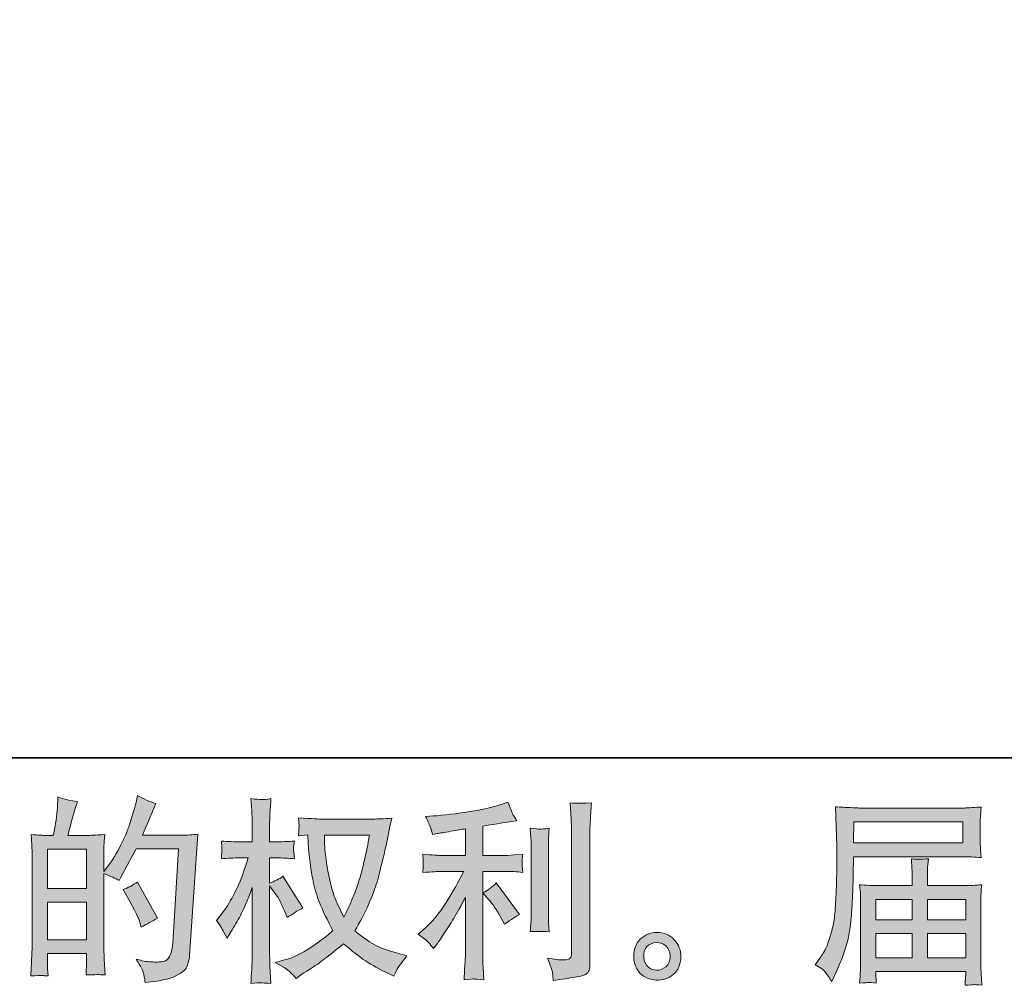
# Model space of a CAD drawing. Units: inches. Extents: x -21 to 554, y -416 to -7.
# Drawn here: x 264 to 337, y -416 to -345 of the extents above; entities that cross this region are included whole.
import ezdxf

# ---------------------------------------------------------------- set-up
doc = ezdxf.new("R2010")
doc.units = ezdxf.units.IN
doc.header["$MEASUREMENT"] = 0
doc.layers.add('图层 1', color=7, linetype='Continuous')

msp = doc.modelspace()

# ---------------------------------------------------------------- hatches: boundary and pattern name
at = {"layer": '图层 1'}
h = msp.add_hatch(color=7, dxfattribs=at)
h.dxf.hatch_style = 2
h.paths.add_polyline_path([(266.174, -409.998), (269.056, -409.998), (269.056, -412.765), (266.174, -412.765)])
edge = h.paths.add_edge_path()
edge.add_spline(control_points=[(265.782, -415.409), (265.883, -415.418), (266.026, -415.428), (266.217, -415.437), (266.188, -415.017), (266.174, -414.736), (266.174, -414.593), (266.174, -414.593), (266.174, -413.777), (266.174, -413.777), (266.174, -413.777), (269.056, -413.777), (269.056, -413.777), (269.056, -413.777), (269.056, -414.593), (269.056, -414.593), (269.056, -414.659), (269.051, -414.764), (269.041, -414.908), (269.032, -415.051), (269.027, -415.203), (269.027, -415.366), (269.552, -415.347), (269.867, -415.337), (269.967, -415.342), (270.072, -415.347), (270.225, -415.356), (270.435, -415.366), (270.435, -415.366), (270.363, -414.192), (270.363, -414.192), (270.344, -413.915), (270.334, -413.548), (270.334, -413.09), (270.334, -413.09), (270.334, -407.884), (270.334, -407.884), (270.84, -408.075), (271.212, -408.247), (271.451, -408.399), (271.451, -408.399), (271.565, -408.199), (271.565, -408.199), (271.565, -408.199), (272.725, -406.066), (272.725, -406.066), (272.725, -406.066), (275.845, -406.066), (275.845, -406.066), (275.845, -406.066), (275.416, -413.037), (275.416, -413.037), (275.397, -413.257), (275.359, -413.476), (275.301, -413.7), (275.244, -413.925), (275.144, -414.101), (275.006, -414.23), (274.867, -414.359), (274.557, -414.421), (274.07, -414.411), (273.746, -414.411), (273.398, -414.368), (273.025, -414.282), (273.025, -414.282), (272.71, -414.211), (272.71, -414.211), (273.054, -414.717), (273.245, -415.089), (273.288, -415.327), (273.331, -415.566), (273.364, -415.762), (273.383, -415.914), (274.404, -415.838), (275.158, -415.676), (275.645, -415.432), (276.132, -415.189), (276.418, -414.931), (276.504, -414.655), (276.59, -414.378), (276.642, -414.135), (276.661, -413.925), (276.661, -413.925), (277.262, -404.983), (277.262, -404.983), (276.862, -405.031), (276.485, -405.054), (276.132, -405.054), (276.132, -405.054), (273.183, -405.054), (273.183, -405.054), (273.526, -404.281), (273.851, -403.509), (274.156, -402.726), (273.698, -402.573), (273.25, -402.373), (272.811, -402.125), (272.811, -402.125), (272.71, -402.654), (272.71, -402.654), (272.672, -402.817), (272.586, -403.112), (272.453, -403.542), (272.319, -403.971), (272.214, -404.301), (272.138, -404.534), (272.062, -404.768), (271.88, -405.183), (271.594, -405.77), (271.308, -406.362), (270.969, -406.906), (270.578, -407.402), (270.578, -407.402), (270.32, -407.731), (270.32, -407.731), (270.32, -407.731), (270.334, -406.529), (270.334, -406.529), (270.334, -406.233), (270.334, -405.999), (270.339, -405.827), (270.344, -405.656), (270.368, -405.379), (270.406, -405.002), (269.671, -405.05), (269.256, -405.074), (269.161, -405.074), (269.161, -405.074), (267.677, -405.074), (267.677, -405.074), (267.677, -405.074), (267.977, -403.957), (267.977, -403.957), (267.977, -403.957), (268.192, -403.17), (268.192, -403.17), (268.192, -403.17), (268.392, -402.583), (268.392, -402.583), (267.877, -402.516), (267.395, -402.397), (266.947, -402.225), (266.947, -402.225), (266.904, -403.041), (266.904, -403.041), (266.875, -403.566), (266.775, -404.243), (266.603, -405.074), (266.603, -405.074), (266.03, -405.074), (266.03, -405.074), (265.897, -405.074), (265.544, -405.05), (264.962, -405.002), (264.962, -405.002), (265.019, -405.799), (265.019, -405.799), (265.038, -406.061), (265.048, -406.314), (265.048, -406.548), (265.048, -406.548), (265.048, -413.094), (265.048, -413.094), (265.038, -413.462), (265.024, -413.815), (265.009, -414.149), (264.995, -414.483), (264.976, -414.912), (264.947, -415.437), (265.401, -415.409), (265.682, -415.399), (265.782, -415.409)], knot_values=[0, 0, 0, 0, 1, 1, 1, 2, 2, 2, 3, 3, 3, 4, 4, 4, 5, 5, 5, 6, 6, 6, 7, 7, 7, 8, 8, 8, 9, 9, 9, 10, 10, 10, 11, 11, 11, 12, 12, 12, 13, 13, 13, 14, 14, 14, 15, 15, 15, 16, 16, 16, 17, 17, 17, 18, 18, 18, 19, 19, 19, 20, 20, 20, 21, 21, 21, 22, 22, 22, 23, 23, 23, 24, 24, 24, 25, 25, 25, 26, 26, 26, 27, 27, 27, 28, 28, 28, 29, 29, 29, 30, 30, 30, 31, 31, 31, 32, 32, 32, 33, 33, 33, 34, 34, 34, 35, 35, 35, 36, 36, 36, 37, 37, 37, 38, 38, 38, 39, 39, 39, 40, 40, 40, 41, 41, 41, 42, 42, 42, 43, 43, 43, 44, 44, 44, 45, 45, 45, 46, 46, 46, 47, 47, 47, 48, 48, 48, 49, 49, 49, 50, 50, 50, 51, 51, 51, 52, 52, 52, 53, 53, 53, 54, 54, 54, 55, 55, 55, 56, 56, 56, 57, 57, 57, 57], degree=3, periodic=0)
h.paths.add_polyline_path([(266.174, -408.986), (266.174, -406.085), (269.056, -406.085), (269.056, -408.986)])
edge = h.paths.add_edge_path()
edge.add_spline(control_points=[(273.011, -411.558), (273.011, -411.558), (273.083, -411.844), (273.083, -411.844), (273.493, -411.615), (273.899, -411.391), (274.299, -411.171), (274.299, -411.171), (272.811, -408.509), (272.811, -408.509), (272.467, -408.748), (272.114, -408.934), (271.751, -409.067), (272.467, -410.27), (272.887, -411.1), (273.011, -411.558)], knot_values=[0, 0, 0, 0, 1, 1, 1, 2, 2, 2, 3, 3, 3, 4, 4, 4, 5, 5, 5, 5], degree=3, periodic=0)
h = msp.add_hatch(color=7, dxfattribs=at)
h.dxf.hatch_style = 2
edge = h.paths.add_edge_path()
edge.add_spline(control_points=[(289.921, -405.05), (289.893, -405.269), (289.797, -405.751), (289.64, -406.495), (289.482, -407.24), (289.291, -407.97), (289.062, -408.69), (288.833, -409.411), (288.49, -410.212), (288.032, -411.09), (288.032, -411.09), (287.545, -410.074), (287.545, -410.074), (287.402, -409.797), (287.254, -409.373), (287.101, -408.8), (286.949, -408.227), (286.829, -407.65), (286.748, -407.068), (286.667, -406.486), (286.624, -406.061), (286.615, -405.794), (286.605, -405.527), (286.6, -405.279), (286.6, -405.05), (286.6, -405.05), (289.921, -405.05), (289.921, -405.05)], knot_values=[0, 0, 0, 0, 1, 1, 1, 2, 2, 2, 3, 3, 3, 4, 4, 4, 5, 5, 5, 6, 6, 6, 7, 7, 7, 8, 8, 8, 9, 9, 9, 9], degree=3, periodic=0)
edge = h.paths.add_edge_path()
edge.add_spline(control_points=[(285.369, -405.026), (285.369, -405.026), (285.412, -405.713), (285.412, -405.713), (285.431, -406.123), (285.503, -406.767), (285.632, -407.65), (285.76, -408.533), (285.956, -409.306), (286.218, -409.969), (286.481, -410.632), (286.815, -411.338), (287.216, -412.083), (286.834, -412.455), (286.295, -412.87), (285.598, -413.333), (284.902, -413.796), (284.257, -414.106), (283.666, -414.259), (283.666, -414.259), (282.964, -414.445), (282.964, -414.445), (282.964, -414.445), (283.637, -414.817), (283.637, -414.817), (283.838, -414.922), (284.129, -415.189), (284.51, -415.618), (284.51, -415.618), (284.925, -415.318), (284.925, -415.318), (284.954, -415.299), (285.15, -415.175), (285.517, -414.946), (285.884, -414.717), (286.252, -414.459), (286.615, -414.178), (286.977, -413.896), (287.445, -413.529), (288.017, -413.071), (288.638, -413.605), (289.177, -414.025), (289.64, -414.335), (290.102, -414.645), (290.637, -414.941), (291.238, -415.218), (291.238, -415.218), (291.725, -415.447), (291.725, -415.447), (291.725, -415.447), (291.882, -415.103), (291.882, -415.103), (291.959, -414.922), (292.226, -414.535), (292.684, -413.944), (292.684, -413.944), (291.997, -413.758), (291.997, -413.758), (291.281, -413.576), (290.704, -413.362), (290.269, -413.118), (289.835, -412.875), (289.358, -412.541), (288.833, -412.111), (289.234, -411.463), (289.573, -410.814), (289.854, -410.169), (290.136, -409.525), (290.346, -408.972), (290.479, -408.509), (290.613, -408.046), (290.756, -407.483), (290.914, -406.815), (291.071, -406.147), (291.176, -405.699), (291.224, -405.47), (291.224, -405.47), (291.41, -404.525), (291.41, -404.525), (291.438, -404.363), (291.496, -404.119), (291.582, -403.795), (290.999, -403.843), (290.441, -403.866), (289.907, -403.866), (289.907, -403.866), (286.371, -403.866), (286.371, -403.866), (286.285, -403.866), (285.722, -403.838), (284.682, -403.78), (284.72, -404.124), (284.735, -404.329), (284.73, -404.401), (284.725, -404.472), (284.72, -404.558), (284.715, -404.658), (284.711, -404.759), (284.701, -404.911), (284.682, -405.112), (284.682, -405.112), (285.369, -405.026), (285.369, -405.026)], knot_values=[0, 0, 0, 0, 1, 1, 1, 2, 2, 2, 3, 3, 3, 4, 4, 4, 5, 5, 5, 6, 6, 6, 7, 7, 7, 8, 8, 8, 9, 9, 9, 10, 10, 10, 11, 11, 11, 12, 12, 12, 13, 13, 13, 14, 14, 14, 15, 15, 15, 16, 16, 16, 17, 17, 17, 18, 18, 18, 19, 19, 19, 20, 20, 20, 21, 21, 21, 22, 22, 22, 23, 23, 23, 24, 24, 24, 25, 25, 25, 26, 26, 26, 27, 27, 27, 28, 28, 28, 29, 29, 29, 30, 30, 30, 31, 31, 31, 32, 32, 32, 33, 33, 33, 34, 34, 34, 34], degree=3, periodic=0)
edge = h.paths.add_edge_path()
edge.add_spline(control_points=[(278.632, -411.338), (278.632, -411.338), (278.932, -411.754), (278.932, -411.754), (278.932, -411.773), (279.095, -412.069), (279.419, -412.641), (279.419, -412.641), (279.705, -412.183), (279.705, -412.183), (279.963, -411.773), (280.197, -411.367), (280.407, -410.971), (280.617, -410.575), (280.908, -409.893), (281.28, -408.919), (281.28, -408.919), (281.28, -413.614), (281.28, -413.614), (281.28, -413.996), (281.27, -414.359), (281.251, -414.702), (281.232, -415.046), (281.208, -415.48), (281.18, -416.005), (281.519, -415.957), (281.752, -415.933), (281.881, -415.938), (282.015, -415.943), (282.272, -415.967), (282.659, -416.005), (282.659, -416.005), (282.587, -414.717), (282.587, -414.717), (282.568, -414.411), (282.559, -414.044), (282.559, -413.614), (282.559, -413.614), (282.559, -408.791), (282.559, -408.791), (282.559, -408.791), (282.816, -409.163), (282.816, -409.163), (282.816, -409.163), (283.117, -409.549), (283.117, -409.549), (283.203, -409.673), (283.313, -409.878), (283.446, -410.169), (283.58, -410.461), (283.675, -410.67), (283.733, -410.795), (283.733, -410.795), (283.861, -411.138), (283.861, -411.138), (284.234, -410.871), (284.615, -410.632), (285.007, -410.422), (285.007, -410.422), (283.546, -408.089), (283.546, -408.089), (283.232, -408.299), (282.902, -408.466), (282.559, -408.59), (282.559, -408.59), (282.559, -406.729), (282.559, -406.729), (282.559, -406.729), (283.06, -406.729), (283.06, -406.729), (283.48, -406.729), (283.923, -406.753), (284.391, -406.801), (284.343, -406.433), (284.319, -406.171), (284.324, -406.018), (284.329, -405.87), (284.353, -405.689), (284.391, -405.489), (283.876, -405.527), (283.418, -405.546), (283.017, -405.546), (283.017, -405.546), (282.559, -405.546), (282.559, -405.546), (282.559, -405.546), (282.559, -404.301), (282.559, -404.301), (282.559, -404.052), (282.568, -403.766), (282.587, -403.442), (282.607, -403.117), (282.63, -402.755), (282.659, -402.354), (282.32, -402.411), (282.082, -402.435), (281.938, -402.43), (281.8, -402.425), (281.547, -402.402), (281.18, -402.354), (281.18, -402.354), (281.237, -403.227), (281.237, -403.227), (281.266, -403.656), (281.28, -404.029), (281.28, -404.344), (281.28, -404.344), (281.28, -405.546), (281.28, -405.546), (281.28, -405.546), (280.364, -405.546), (280.364, -405.546), (279.973, -405.546), (279.519, -405.527), (279.004, -405.489), (279.004, -405.489), (279.047, -405.942), (279.047, -405.942), (279.047, -405.971), (279.042, -406.028), (279.037, -406.114), (279.033, -406.204), (279.028, -406.295), (279.023, -406.4), (279.018, -406.5), (279.014, -406.634), (279.004, -406.801), (279.472, -406.753), (279.911, -406.729), (280.321, -406.729), (280.321, -406.729), (280.979, -406.729), (280.979, -406.729), (280.684, -407.645), (280.493, -408.208), (280.407, -408.418), (280.321, -408.628), (280.14, -408.996), (279.868, -409.525), (279.596, -410.055), (279.309, -410.508), (279.004, -410.88), (279.004, -410.88), (278.632, -411.338), (278.632, -411.338)], knot_values=[0, 0, 0, 0, 1, 1, 1, 2, 2, 2, 3, 3, 3, 4, 4, 4, 5, 5, 5, 6, 6, 6, 7, 7, 7, 8, 8, 8, 9, 9, 9, 10, 10, 10, 11, 11, 11, 12, 12, 12, 13, 13, 13, 14, 14, 14, 15, 15, 15, 16, 16, 16, 17, 17, 17, 18, 18, 18, 19, 19, 19, 20, 20, 20, 21, 21, 21, 22, 22, 22, 23, 23, 23, 24, 24, 24, 25, 25, 25, 26, 26, 26, 27, 27, 27, 28, 28, 28, 29, 29, 29, 30, 30, 30, 31, 31, 31, 32, 32, 32, 33, 33, 33, 34, 34, 34, 35, 35, 35, 36, 36, 36, 37, 37, 37, 38, 38, 38, 39, 39, 39, 40, 40, 40, 41, 41, 41, 42, 42, 42, 43, 43, 43, 44, 44, 44, 45, 45, 45, 46, 46, 46, 47, 47, 47, 48, 48, 48, 48], degree=3, periodic=0)
h = msp.add_hatch(color=7, dxfattribs=at)
h.dxf.hatch_style = 2
edge = h.paths.add_edge_path()
edge.add_spline(control_points=[(298.734, -409.812), (298.982, -410.098), (299.283, -410.551), (299.636, -411.171), (299.636, -411.171), (299.893, -411.63), (299.893, -411.63), (300.38, -411.267), (300.748, -411.024), (300.996, -410.9), (300.996, -410.9), (299.278, -408.581), (299.278, -408.581), (298.982, -408.886), (298.653, -409.129), (298.29, -409.311), (298.29, -409.311), (298.734, -409.812), (298.734, -409.812)], knot_values=[0, 0, 0, 0, 1, 1, 1, 2, 2, 2, 3, 3, 3, 4, 4, 4, 5, 5, 5, 6, 6, 6, 6], degree=3, periodic=0)
edge = h.paths.add_edge_path()
edge.add_spline(control_points=[(294.282, -412.98), (294.392, -413.104), (294.516, -413.252), (294.65, -413.424), (294.65, -413.424), (294.936, -413.037), (294.936, -413.037), (294.984, -412.97), (295.141, -412.737), (295.408, -412.336), (295.676, -411.935), (295.919, -411.553), (296.138, -411.191), (296.358, -410.828), (296.644, -410.313), (296.997, -409.645), (296.997, -409.645), (296.997, -413.853), (296.997, -413.853), (296.997, -414.034), (296.983, -414.297), (296.959, -414.64), (296.935, -414.984), (296.921, -415.342), (296.911, -415.714), (297.288, -415.676), (297.522, -415.657), (297.608, -415.661), (297.689, -415.666), (297.942, -415.685), (298.362, -415.714), (298.362, -415.714), (298.319, -414.869), (298.319, -414.869), (298.281, -414.268), (298.266, -413.929), (298.276, -413.853), (298.276, -413.853), (298.276, -407.726), (298.276, -407.726), (298.276, -407.726), (300.108, -407.726), (300.108, -407.726), (300.394, -407.726), (300.771, -407.75), (301.239, -407.798), (301.239, -407.798), (301.196, -407.33), (301.196, -407.33), (301.196, -407.33), (301.196, -407.121), (301.196, -407.121), (301.187, -406.958), (301.182, -406.853), (301.187, -406.801), (301.191, -406.753), (301.21, -406.639), (301.239, -406.472), (301.239, -406.472), (300.595, -406.515), (300.595, -406.515), (300.595, -406.515), (300.123, -406.543), (300.123, -406.543), (300.123, -406.543), (298.276, -406.543), (298.276, -406.543), (298.276, -406.543), (298.276, -404.396), (298.276, -404.396), (298.992, -404.262), (299.693, -404.148), (300.38, -404.052), (300.38, -404.052), (300.795, -403.995), (300.795, -403.995), (300.795, -403.995), (300.538, -403.609), (300.538, -403.609), (300.519, -403.59), (300.385, -403.26), (300.137, -402.621), (300.137, -402.621), (299.636, -402.793), (299.636, -402.793), (299.044, -403.003), (298.185, -403.189), (297.064, -403.356), (295.938, -403.523), (295.036, -403.623), (294.349, -403.652), (294.349, -403.652), (294.063, -403.666), (294.063, -403.666), (294.254, -404.067), (294.373, -404.344), (294.425, -404.496), (294.478, -404.649), (294.53, -404.821), (294.578, -405.012), (294.578, -405.012), (294.922, -404.94), (294.922, -404.94), (295.112, -404.902), (295.442, -404.845), (295.914, -404.768), (296.386, -404.692), (296.749, -404.63), (296.997, -404.582), (296.997, -404.582), (296.997, -406.543), (296.997, -406.543), (296.997, -406.543), (295.065, -406.543), (295.065, -406.543), (295.008, -406.543), (294.602, -406.515), (293.848, -406.457), (293.848, -406.457), (293.891, -406.896), (293.891, -406.896), (293.891, -406.906), (293.891, -406.977), (293.891, -407.111), (293.891, -407.111), (293.891, -407.383), (293.891, -407.383), (293.881, -407.488), (293.867, -407.631), (293.848, -407.812), (294.602, -407.755), (295.008, -407.726), (295.065, -407.726), (295.065, -407.726), (296.868, -407.726), (296.868, -407.726), (296.534, -408.433), (296.105, -409.196), (295.585, -410.017), (295.065, -410.837), (294.483, -411.529), (293.834, -412.092), (293.834, -412.092), (293.519, -412.364), (293.519, -412.364), (293.92, -412.651), (294.173, -412.856), (294.282, -412.98)], knot_values=[0, 0, 0, 0, 1, 1, 1, 2, 2, 2, 3, 3, 3, 4, 4, 4, 5, 5, 5, 6, 6, 6, 7, 7, 7, 8, 8, 8, 9, 9, 9, 10, 10, 10, 11, 11, 11, 12, 12, 12, 13, 13, 13, 14, 14, 14, 15, 15, 15, 16, 16, 16, 17, 17, 17, 18, 18, 18, 19, 19, 19, 20, 20, 20, 21, 21, 21, 22, 22, 22, 23, 23, 23, 24, 24, 24, 25, 25, 25, 26, 26, 26, 27, 27, 27, 28, 28, 28, 29, 29, 29, 30, 30, 30, 31, 31, 31, 32, 32, 32, 33, 33, 33, 34, 34, 34, 35, 35, 35, 36, 36, 36, 37, 37, 37, 38, 38, 38, 39, 39, 39, 40, 40, 40, 41, 41, 41, 42, 42, 42, 43, 43, 43, 44, 44, 44, 45, 45, 45, 46, 46, 46, 47, 47, 47, 48, 48, 48, 49, 49, 49, 49], degree=3, periodic=0)
edge = h.paths.add_edge_path()
edge.add_spline(control_points=[(303.181, -412.173), (303.181, -412.173), (303.138, -411.501), (303.138, -411.501), (303.129, -411.377), (303.124, -411.191), (303.124, -410.942), (303.124, -410.942), (303.124, -405.947), (303.124, -405.947), (303.124, -405.794), (303.124, -405.613), (303.129, -405.408), (303.133, -405.202), (303.152, -404.916), (303.181, -404.544), (302.809, -404.592), (302.575, -404.611), (302.484, -404.606), (302.394, -404.601), (302.155, -404.582), (301.773, -404.544), (301.773, -404.544), (301.831, -405.317), (301.831, -405.317), (301.84, -405.431), (301.845, -405.641), (301.845, -405.947), (301.845, -405.947), (301.845, -410.985), (301.845, -410.985), (301.845, -411.167), (301.84, -411.334), (301.831, -411.491), (301.821, -411.649), (301.802, -411.878), (301.773, -412.173), (302.06, -412.145), (302.527, -412.145), (303.181, -412.173)], knot_values=[0, 0, 0, 0, 1, 1, 1, 2, 2, 2, 3, 3, 3, 4, 4, 4, 5, 5, 5, 6, 6, 6, 7, 7, 7, 8, 8, 8, 9, 9, 9, 10, 10, 10, 11, 11, 11, 12, 12, 12, 13, 13, 13, 13], degree=3, periodic=0)
edge = h.paths.add_edge_path()
edge.add_spline(control_points=[(303.424, -415.227), (303.448, -415.413), (303.467, -415.599), (303.477, -415.781), (304.832, -415.58), (305.591, -415.447), (305.753, -415.38), (305.91, -415.313), (306.02, -415.227), (306.082, -415.122), (306.144, -415.017), (306.177, -414.869), (306.177, -414.679), (306.177, -414.679), (306.177, -404.988), (306.177, -404.988), (306.177, -404.74), (306.187, -404.425), (306.206, -404.043), (306.225, -403.661), (306.254, -403.203), (306.292, -402.669), (305.724, -402.697), (305.381, -402.707), (305.261, -402.702), (305.142, -402.697), (304.961, -402.688), (304.722, -402.669), (304.722, -402.669), (304.794, -403.871), (304.794, -403.871), (304.813, -404.167), (304.822, -404.549), (304.822, -405.016), (304.822, -405.016), (304.822, -413.762), (304.822, -413.762), (304.822, -413.925), (304.789, -414.044), (304.722, -414.125), (304.655, -414.206), (304.498, -414.249), (304.25, -414.249), (303.944, -414.259), (303.544, -414.216), (303.047, -414.12), (303.276, -414.674), (303.401, -415.041), (303.424, -415.227)], knot_values=[0, 0, 0, 0, 1, 1, 1, 2, 2, 2, 3, 3, 3, 4, 4, 4, 5, 5, 5, 6, 6, 6, 7, 7, 7, 8, 8, 8, 9, 9, 9, 10, 10, 10, 11, 11, 11, 12, 12, 12, 13, 13, 13, 14, 14, 14, 15, 15, 15, 16, 16, 16, 16], degree=3, periodic=0)
h = msp.add_hatch(color=7, dxfattribs=at)
h.dxf.hatch_style = 2
h.paths.add_polyline_path([(325.64, -404.062), (333.685, -404.062), (333.685, -405.627), (325.612, -405.627)])
edge = h.paths.add_edge_path()
edge.add_spline(control_points=[(322.796, -414.612), (322.796, -414.612), (323.269, -414.898), (323.269, -414.898), (323.441, -415.003), (323.694, -415.323), (324.028, -415.857), (324.028, -415.857), (324.443, -414.927), (324.443, -414.927), (324.939, -413.82), (325.235, -412.884), (325.33, -412.126), (325.426, -411.367), (325.483, -410.818), (325.502, -410.48), (325.521, -410.141), (325.535, -409.797), (325.55, -409.449), (325.564, -409.101), (325.578, -408.805), (325.588, -408.557), (325.588, -408.557), (325.602, -407.583), (325.602, -407.583), (325.602, -407.373), (325.612, -407.058), (325.631, -406.639), (325.631, -406.639), (333.733, -406.639), (333.733, -406.639), (334.133, -406.639), (334.568, -406.662), (335.035, -406.71), (335.035, -406.71), (334.992, -406.104), (334.992, -406.104), (334.973, -405.842), (334.964, -405.632), (334.964, -405.484), (334.964, -405.484), (334.964, -404.219), (334.964, -404.219), (334.964, -404.095), (334.968, -403.928), (334.983, -403.718), (334.997, -403.509), (335.016, -403.26), (335.035, -402.979), (334.31, -403.027), (333.881, -403.05), (333.747, -403.05), (333.747, -403.05), (326.074, -403.05), (326.074, -403.05), (325.931, -403.05), (325.693, -403.041), (325.364, -403.022), (325.034, -403.003), (324.681, -402.984), (324.299, -402.965), (324.299, -402.965), (324.4, -405.866), (324.4, -405.866), (324.4, -405.909), (324.4, -406.009), (324.4, -406.161), (324.4, -406.161), (324.4, -406.682), (324.4, -406.682), (324.39, -406.71), (324.385, -406.992), (324.385, -407.526), (324.385, -407.526), (324.371, -408.6), (324.371, -408.6), (324.362, -408.953), (324.338, -409.425), (324.304, -410.022), (324.271, -410.618), (324.228, -411.086), (324.171, -411.42), (324.113, -411.754), (324.018, -412.14), (323.884, -412.584), (323.751, -413.028), (323.627, -413.347), (323.517, -413.538), (323.407, -413.729), (323.264, -413.953), (323.083, -414.211), (323.083, -414.211), (322.796, -414.612), (322.796, -414.612)], knot_values=[0, 0, 0, 0, 1, 1, 1, 2, 2, 2, 3, 3, 3, 4, 4, 4, 5, 5, 5, 6, 6, 6, 7, 7, 7, 8, 8, 8, 9, 9, 9, 10, 10, 10, 11, 11, 11, 12, 12, 12, 13, 13, 13, 14, 14, 14, 15, 15, 15, 16, 16, 16, 17, 17, 17, 18, 18, 18, 19, 19, 19, 20, 20, 20, 21, 21, 21, 22, 22, 22, 23, 23, 23, 24, 24, 24, 25, 25, 25, 26, 26, 26, 27, 27, 27, 28, 28, 28, 29, 29, 29, 30, 30, 30, 31, 31, 31, 31], degree=3, periodic=0)
edge = h.paths.add_edge_path()
edge.add_spline(control_points=[(326.728, -415.919), (326.785, -415.914), (326.976, -415.933), (327.301, -415.972), (327.301, -415.972), (327.286, -415.685), (327.286, -415.685), (327.286, -415.685), (327.272, -415.413), (327.272, -415.413), (327.272, -415.413), (327.272, -415.113), (327.272, -415.113), (327.272, -415.113), (333.895, -415.113), (333.895, -415.113), (333.895, -415.113), (333.895, -415.428), (333.895, -415.428), (333.895, -415.447), (333.885, -415.528), (333.871, -415.676), (333.857, -415.824), (333.852, -415.976), (333.852, -416.129), (334.195, -416.1), (334.405, -416.081), (334.487, -416.077), (334.563, -416.072), (334.763, -416.091), (335.093, -416.129), (335.093, -416.129), (335.035, -415.227), (335.035, -415.227), (335.026, -415.103), (335.021, -414.803), (335.021, -414.325), (335.021, -414.325), (335.021, -409.945), (335.021, -409.945), (335.021, -409.688), (335.021, -409.487), (335.026, -409.339), (335.031, -409.191), (335.054, -408.981), (335.093, -408.705), (334.644, -408.752), (334.205, -408.776), (333.785, -408.776), (333.785, -408.776), (331.07, -408.776), (331.07, -408.776), (331.07, -408.776), (331.07, -408.29), (331.07, -408.29), (331.07, -407.994), (331.07, -407.755), (331.075, -407.574), (331.08, -407.392), (331.104, -407.13), (331.142, -406.787), (330.603, -406.834), (330.183, -406.834), (329.887, -406.787), (329.887, -406.787), (329.93, -407.545), (329.93, -407.545), (329.939, -407.698), (329.944, -407.946), (329.944, -408.29), (329.944, -408.29), (329.944, -408.776), (329.944, -408.776), (329.944, -408.776), (327.377, -408.776), (327.377, -408.776), (326.967, -408.776), (326.533, -408.752), (326.074, -408.705), (326.074, -408.705), (326.132, -409.315), (326.132, -409.315), (326.141, -409.411), (326.146, -409.616), (326.146, -409.931), (326.146, -409.931), (326.146, -414.197), (326.146, -414.197), (326.146, -414.55), (326.141, -414.836), (326.132, -415.055), (326.122, -415.275), (326.103, -415.58), (326.074, -415.972), (326.456, -415.943), (326.676, -415.924), (326.728, -415.919)], knot_values=[0, 0, 0, 0, 1, 1, 1, 2, 2, 2, 3, 3, 3, 4, 4, 4, 5, 5, 5, 6, 6, 6, 7, 7, 7, 8, 8, 8, 9, 9, 9, 10, 10, 10, 11, 11, 11, 12, 12, 12, 13, 13, 13, 14, 14, 14, 15, 15, 15, 16, 16, 16, 17, 17, 17, 18, 18, 18, 19, 19, 19, 20, 20, 20, 21, 21, 21, 22, 22, 22, 23, 23, 23, 24, 24, 24, 25, 25, 25, 26, 26, 26, 27, 27, 27, 28, 28, 28, 29, 29, 29, 30, 30, 30, 31, 31, 31, 32, 32, 32, 32], degree=3, periodic=0)
h.paths.add_polyline_path([(327.272, -412.307), (329.944, -412.307), (329.944, -414.101), (327.272, -414.101)])
h.paths.add_polyline_path([(327.272, -409.788), (329.944, -409.788), (329.944, -411.296), (327.272, -411.296)])
h.paths.add_polyline_path([(331.07, -412.307), (333.895, -412.307), (333.895, -414.101), (331.07, -414.101)])
h.paths.add_polyline_path([(331.07, -409.788), (333.895, -409.788), (333.895, -411.296), (331.07, -411.296)])
h = msp.add_hatch(color=7, dxfattribs=at)
h.dxf.hatch_style = 2
edge = h.paths.add_edge_path()
edge.add_spline(control_points=[(310.477, -414.774), (310.281, -414.616), (310.176, -414.378), (310.157, -414.053), (310.128, -413.719), (310.205, -413.457), (310.391, -413.271), (310.577, -413.085), (310.801, -412.989), (311.063, -412.98), (311.326, -412.97), (311.564, -413.047), (311.774, -413.214), (311.984, -413.381), (312.089, -413.638), (312.094, -413.982), (312.099, -414.325), (311.994, -414.583), (311.779, -414.76), (311.564, -414.936), (311.335, -415.022), (311.087, -415.013), (310.877, -415.013), (310.672, -414.931), (310.477, -414.774)], knot_values=[0, 0, 0, 0, 1, 1, 1, 2, 2, 2, 3, 3, 3, 4, 4, 4, 5, 5, 5, 6, 6, 6, 7, 7, 7, 8, 8, 8, 8], degree=3, periodic=0)
edge = h.paths.add_edge_path()
edge.add_spline(control_points=[(312.395, -412.765), (312.056, -412.403), (311.636, -412.221), (311.135, -412.226), (310.634, -412.231), (310.219, -412.403), (309.89, -412.737), (309.56, -413.071), (309.403, -413.495), (309.413, -414.011), (309.422, -414.526), (309.58, -414.936), (309.89, -415.246), (310.2, -415.556), (310.605, -415.723), (311.102, -415.743), (311.569, -415.762), (311.98, -415.623), (312.333, -415.327), (312.686, -415.032), (312.872, -414.602), (312.891, -414.039), (312.9, -413.552), (312.733, -413.128), (312.395, -412.765)], knot_values=[0, 0, 0, 0, 1, 1, 1, 2, 2, 2, 3, 3, 3, 4, 4, 4, 5, 5, 5, 6, 6, 6, 7, 7, 7, 8, 8, 8, 8], degree=3, periodic=0)

# ---------------------------------------------------------------- linework, layer by layer
at = {"layer": '图层 1', "color": 7, "lineweight": 35}
msp.add_lwpolyline([(554.176, -399.355), (-19.421, -399.355), (-19.421, -27.818), (554.176, -27.818), (554.176, -399.355), (554.176, -399.355)], dxfattribs=at)
at = {"layer": '图层 1', "color": 7, "lineweight": 0}
for points in [[(325.64, -404.062), (333.685, -404.062), (333.685, -405.627), (325.612, -405.627), (325.64, -404.062)], [(266.174, -408.986), (266.174, -406.085), (269.056, -406.085), (269.056, -408.986), (266.174, -408.986)], [(266.174, -409.998), (269.056, -409.998), (269.056, -412.765), (266.174, -412.765), (266.174, -409.998)], [(327.272, -409.788), (329.944, -409.788), (329.944, -411.296), (327.272, -411.296), (327.272, -409.788)], [(331.07, -409.788), (333.895, -409.788), (333.895, -411.296), (331.07, -411.296), (331.07, -409.788)], [(327.272, -412.307), (329.944, -412.307), (329.944, -414.101), (327.272, -414.101), (327.272, -412.307)], [(331.07, -412.307), (333.895, -412.307), (333.895, -414.101), (331.07, -414.101), (331.07, -412.307)]]:
    msp.add_lwpolyline(points, dxfattribs=at)
for points, knots in [([(265.782, -415.409), (265.883, -415.418), (266.026, -415.428), (266.217, -415.437), (266.188, -415.017), (266.174, -414.736), (266.174, -414.593), (266.174, -414.593), (266.174, -413.777), (266.174, -413.777), (266.174, -413.777), (269.056, -413.777), (269.056, -413.777), (269.056, -413.777), (269.056, -414.593), (269.056, -414.593), (269.056, -414.659), (269.051, -414.764), (269.041, -414.908), (269.032, -415.051), (269.027, -415.203), (269.027, -415.366), (269.552, -415.347), (269.867, -415.337), (269.967, -415.342), (270.072, -415.347), (270.225, -415.356), (270.435, -415.366), (270.435, -415.366), (270.363, -414.192), (270.363, -414.192), (270.344, -413.915), (270.334, -413.548), (270.334, -413.09), (270.334, -413.09), (270.334, -407.884), (270.334, -407.884), (270.84, -408.075), (271.212, -408.247), (271.451, -408.399), (271.451, -408.399), (271.565, -408.199), (271.565, -408.199), (271.565, -408.199), (272.725, -406.066), (272.725, -406.066), (272.725, -406.066), (275.845, -406.066), (275.845, -406.066), (275.845, -406.066), (275.416, -413.037), (275.416, -413.037), (275.397, -413.257), (275.359, -413.476), (275.301, -413.7), (275.244, -413.925), (275.144, -414.101), (275.006, -414.23), (274.867, -414.359), (274.557, -414.421), (274.07, -414.411), (273.746, -414.411), (273.398, -414.368), (273.025, -414.282), (273.025, -414.282), (272.71, -414.211), (272.71, -414.211), (273.054, -414.717), (273.245, -415.089), (273.288, -415.327), (273.331, -415.566), (273.364, -415.762), (273.383, -415.914), (274.404, -415.838), (275.158, -415.676), (275.645, -415.432), (276.132, -415.189), (276.418, -414.931), (276.504, -414.655), (276.59, -414.378), (276.642, -414.135), (276.661, -413.925), (276.661, -413.925), (277.262, -404.983), (277.262, -404.983), (276.862, -405.031), (276.485, -405.054), (276.132, -405.054), (276.132, -405.054), (273.183, -405.054), (273.183, -405.054), (273.526, -404.281), (273.851, -403.509), (274.156, -402.726), (273.698, -402.573), (273.25, -402.373), (272.811, -402.125), (272.811, -402.125), (272.71, -402.654), (272.71, -402.654), (272.672, -402.817), (272.586, -403.112), (272.453, -403.542), (272.319, -403.971), (272.214, -404.301), (272.138, -404.534), (272.062, -404.768), (271.88, -405.183), (271.594, -405.77), (271.308, -406.362), (270.969, -406.906), (270.578, -407.402), (270.578, -407.402), (270.32, -407.731), (270.32, -407.731), (270.32, -407.731), (270.334, -406.529), (270.334, -406.529), (270.334, -406.233), (270.334, -405.999), (270.339, -405.827), (270.344, -405.656), (270.368, -405.379), (270.406, -405.002), (269.671, -405.05), (269.256, -405.074), (269.161, -405.074), (269.161, -405.074), (267.677, -405.074), (267.677, -405.074), (267.677, -405.074), (267.977, -403.957), (267.977, -403.957), (267.977, -403.957), (268.192, -403.17), (268.192, -403.17), (268.192, -403.17), (268.392, -402.583), (268.392, -402.583), (267.877, -402.516), (267.395, -402.397), (266.947, -402.225), (266.947, -402.225), (266.904, -403.041), (266.904, -403.041), (266.875, -403.566), (266.775, -404.243), (266.603, -405.074), (266.603, -405.074), (266.03, -405.074), (266.03, -405.074), (265.897, -405.074), (265.544, -405.05), (264.962, -405.002), (264.962, -405.002), (265.019, -405.799), (265.019, -405.799), (265.038, -406.061), (265.048, -406.314), (265.048, -406.548), (265.048, -406.548), (265.048, -413.094), (265.048, -413.094), (265.038, -413.462), (265.024, -413.815), (265.009, -414.149), (264.995, -414.483), (264.976, -414.912), (264.947, -415.437), (265.401, -415.409), (265.682, -415.399), (265.782, -415.409)], [0, 0, 0, 0, 1, 1, 1, 2, 2, 2, 3, 3, 3, 4, 4, 4, 5, 5, 5, 6, 6, 6, 7, 7, 7, 8, 8, 8, 9, 9, 9, 10, 10, 10, 11, 11, 11, 12, 12, 12, 13, 13, 13, 14, 14, 14, 15, 15, 15, 16, 16, 16, 17, 17, 17, 18, 18, 18, 19, 19, 19, 20, 20, 20, 21, 21, 21, 22, 22, 22, 23, 23, 23, 24, 24, 24, 25, 25, 25, 26, 26, 26, 27, 27, 27, 28, 28, 28, 29, 29, 29, 30, 30, 30, 31, 31, 31, 32, 32, 32, 33, 33, 33, 34, 34, 34, 35, 35, 35, 36, 36, 36, 37, 37, 37, 38, 38, 38, 39, 39, 39, 40, 40, 40, 41, 41, 41, 42, 42, 42, 43, 43, 43, 44, 44, 44, 45, 45, 45, 46, 46, 46, 47, 47, 47, 48, 48, 48, 49, 49, 49, 50, 50, 50, 51, 51, 51, 52, 52, 52, 53, 53, 53, 54, 54, 54, 55, 55, 55, 56, 56, 56, 57, 57, 57, 57]), ([(278.632, -411.338), (278.632, -411.338), (278.932, -411.754), (278.932, -411.754), (278.932, -411.773), (279.095, -412.069), (279.419, -412.641), (279.419, -412.641), (279.705, -412.183), (279.705, -412.183), (279.963, -411.773), (280.197, -411.367), (280.407, -410.971), (280.617, -410.575), (280.908, -409.893), (281.28, -408.919), (281.28, -408.919), (281.28, -413.614), (281.28, -413.614), (281.28, -413.996), (281.27, -414.359), (281.251, -414.702), (281.232, -415.046), (281.208, -415.48), (281.18, -416.005), (281.519, -415.957), (281.752, -415.933), (281.881, -415.938), (282.015, -415.943), (282.272, -415.967), (282.659, -416.005), (282.659, -416.005), (282.587, -414.717), (282.587, -414.717), (282.568, -414.411), (282.559, -414.044), (282.559, -413.614), (282.559, -413.614), (282.559, -408.791), (282.559, -408.791), (282.559, -408.791), (282.816, -409.163), (282.816, -409.163), (282.816, -409.163), (283.117, -409.549), (283.117, -409.549), (283.203, -409.673), (283.313, -409.878), (283.446, -410.169), (283.58, -410.461), (283.675, -410.67), (283.733, -410.795), (283.733, -410.795), (283.861, -411.138), (283.861, -411.138), (284.234, -410.871), (284.615, -410.632), (285.007, -410.422), (285.007, -410.422), (283.546, -408.089), (283.546, -408.089), (283.232, -408.299), (282.902, -408.466), (282.559, -408.59), (282.559, -408.59), (282.559, -406.729), (282.559, -406.729), (282.559, -406.729), (283.06, -406.729), (283.06, -406.729), (283.48, -406.729), (283.923, -406.753), (284.391, -406.801), (284.343, -406.433), (284.319, -406.171), (284.324, -406.018), (284.329, -405.87), (284.353, -405.689), (284.391, -405.489), (283.876, -405.527), (283.418, -405.546), (283.017, -405.546), (283.017, -405.546), (282.559, -405.546), (282.559, -405.546), (282.559, -405.546), (282.559, -404.301), (282.559, -404.301), (282.559, -404.052), (282.568, -403.766), (282.587, -403.442), (282.607, -403.117), (282.63, -402.755), (282.659, -402.354), (282.32, -402.411), (282.082, -402.435), (281.938, -402.43), (281.8, -402.425), (281.547, -402.402), (281.18, -402.354), (281.18, -402.354), (281.237, -403.227), (281.237, -403.227), (281.266, -403.656), (281.28, -404.029), (281.28, -404.344), (281.28, -404.344), (281.28, -405.546), (281.28, -405.546), (281.28, -405.546), (280.364, -405.546), (280.364, -405.546), (279.973, -405.546), (279.519, -405.527), (279.004, -405.489), (279.004, -405.489), (279.047, -405.942), (279.047, -405.942), (279.047, -405.971), (279.042, -406.028), (279.037, -406.114), (279.033, -406.204), (279.028, -406.295), (279.023, -406.4), (279.018, -406.5), (279.014, -406.634), (279.004, -406.801), (279.472, -406.753), (279.911, -406.729), (280.321, -406.729), (280.321, -406.729), (280.979, -406.729), (280.979, -406.729), (280.684, -407.645), (280.493, -408.208), (280.407, -408.418), (280.321, -408.628), (280.14, -408.996), (279.868, -409.525), (279.596, -410.055), (279.309, -410.508), (279.004, -410.88), (279.004, -410.88), (278.632, -411.338), (278.632, -411.338)], [0, 0, 0, 0, 1, 1, 1, 2, 2, 2, 3, 3, 3, 4, 4, 4, 5, 5, 5, 6, 6, 6, 7, 7, 7, 8, 8, 8, 9, 9, 9, 10, 10, 10, 11, 11, 11, 12, 12, 12, 13, 13, 13, 14, 14, 14, 15, 15, 15, 16, 16, 16, 17, 17, 17, 18, 18, 18, 19, 19, 19, 20, 20, 20, 21, 21, 21, 22, 22, 22, 23, 23, 23, 24, 24, 24, 25, 25, 25, 26, 26, 26, 27, 27, 27, 28, 28, 28, 29, 29, 29, 30, 30, 30, 31, 31, 31, 32, 32, 32, 33, 33, 33, 34, 34, 34, 35, 35, 35, 36, 36, 36, 37, 37, 37, 38, 38, 38, 39, 39, 39, 40, 40, 40, 41, 41, 41, 42, 42, 42, 43, 43, 43, 44, 44, 44, 45, 45, 45, 46, 46, 46, 47, 47, 47, 48, 48, 48, 48]), ([(294.282, -412.98), (294.392, -413.104), (294.516, -413.252), (294.65, -413.424), (294.65, -413.424), (294.936, -413.037), (294.936, -413.037), (294.984, -412.97), (295.141, -412.737), (295.408, -412.336), (295.676, -411.935), (295.919, -411.553), (296.138, -411.191), (296.358, -410.828), (296.644, -410.313), (296.997, -409.645), (296.997, -409.645), (296.997, -413.853), (296.997, -413.853), (296.997, -414.034), (296.983, -414.297), (296.959, -414.64), (296.935, -414.984), (296.921, -415.342), (296.911, -415.714), (297.288, -415.676), (297.522, -415.657), (297.608, -415.661), (297.689, -415.666), (297.942, -415.685), (298.362, -415.714), (298.362, -415.714), (298.319, -414.869), (298.319, -414.869), (298.281, -414.268), (298.266, -413.929), (298.276, -413.853), (298.276, -413.853), (298.276, -407.726), (298.276, -407.726), (298.276, -407.726), (300.108, -407.726), (300.108, -407.726), (300.394, -407.726), (300.771, -407.75), (301.239, -407.798), (301.239, -407.798), (301.196, -407.33), (301.196, -407.33), (301.196, -407.33), (301.196, -407.121), (301.196, -407.121), (301.187, -406.958), (301.182, -406.853), (301.187, -406.801), (301.191, -406.753), (301.21, -406.639), (301.239, -406.472), (301.239, -406.472), (300.595, -406.515), (300.595, -406.515), (300.595, -406.515), (300.123, -406.543), (300.123, -406.543), (300.123, -406.543), (298.276, -406.543), (298.276, -406.543), (298.276, -406.543), (298.276, -404.396), (298.276, -404.396), (298.992, -404.262), (299.693, -404.148), (300.38, -404.052), (300.38, -404.052), (300.795, -403.995), (300.795, -403.995), (300.795, -403.995), (300.538, -403.609), (300.538, -403.609), (300.519, -403.59), (300.385, -403.26), (300.137, -402.621), (300.137, -402.621), (299.636, -402.793), (299.636, -402.793), (299.044, -403.003), (298.185, -403.189), (297.064, -403.356), (295.938, -403.523), (295.036, -403.623), (294.349, -403.652), (294.349, -403.652), (294.063, -403.666), (294.063, -403.666), (294.254, -404.067), (294.373, -404.344), (294.425, -404.496), (294.478, -404.649), (294.53, -404.821), (294.578, -405.012), (294.578, -405.012), (294.922, -404.94), (294.922, -404.94), (295.112, -404.902), (295.442, -404.845), (295.914, -404.768), (296.386, -404.692), (296.749, -404.63), (296.997, -404.582), (296.997, -404.582), (296.997, -406.543), (296.997, -406.543), (296.997, -406.543), (295.065, -406.543), (295.065, -406.543), (295.008, -406.543), (294.602, -406.515), (293.848, -406.457), (293.848, -406.457), (293.891, -406.896), (293.891, -406.896), (293.891, -406.906), (293.891, -406.977), (293.891, -407.111), (293.891, -407.111), (293.891, -407.383), (293.891, -407.383), (293.881, -407.488), (293.867, -407.631), (293.848, -407.812), (294.602, -407.755), (295.008, -407.726), (295.065, -407.726), (295.065, -407.726), (296.868, -407.726), (296.868, -407.726), (296.534, -408.433), (296.105, -409.196), (295.585, -410.017), (295.065, -410.837), (294.483, -411.529), (293.834, -412.092), (293.834, -412.092), (293.519, -412.364), (293.519, -412.364), (293.92, -412.651), (294.173, -412.856), (294.282, -412.98)], [0, 0, 0, 0, 1, 1, 1, 2, 2, 2, 3, 3, 3, 4, 4, 4, 5, 5, 5, 6, 6, 6, 7, 7, 7, 8, 8, 8, 9, 9, 9, 10, 10, 10, 11, 11, 11, 12, 12, 12, 13, 13, 13, 14, 14, 14, 15, 15, 15, 16, 16, 16, 17, 17, 17, 18, 18, 18, 19, 19, 19, 20, 20, 20, 21, 21, 21, 22, 22, 22, 23, 23, 23, 24, 24, 24, 25, 25, 25, 26, 26, 26, 27, 27, 27, 28, 28, 28, 29, 29, 29, 30, 30, 30, 31, 31, 31, 32, 32, 32, 33, 33, 33, 34, 34, 34, 35, 35, 35, 36, 36, 36, 37, 37, 37, 38, 38, 38, 39, 39, 39, 40, 40, 40, 41, 41, 41, 42, 42, 42, 43, 43, 43, 44, 44, 44, 45, 45, 45, 46, 46, 46, 47, 47, 47, 48, 48, 48, 49, 49, 49, 49]), ([(303.424, -415.227), (303.448, -415.413), (303.467, -415.599), (303.477, -415.781), (304.832, -415.58), (305.591, -415.447), (305.753, -415.38), (305.91, -415.313), (306.02, -415.227), (306.082, -415.122), (306.144, -415.017), (306.177, -414.869), (306.177, -414.679), (306.177, -414.679), (306.177, -404.988), (306.177, -404.988), (306.177, -404.74), (306.187, -404.425), (306.206, -404.043), (306.225, -403.661), (306.254, -403.203), (306.292, -402.669), (305.724, -402.697), (305.381, -402.707), (305.261, -402.702), (305.142, -402.697), (304.961, -402.688), (304.722, -402.669), (304.722, -402.669), (304.794, -403.871), (304.794, -403.871), (304.813, -404.167), (304.822, -404.549), (304.822, -405.016), (304.822, -405.016), (304.822, -413.762), (304.822, -413.762), (304.822, -413.925), (304.789, -414.044), (304.722, -414.125), (304.655, -414.206), (304.498, -414.249), (304.25, -414.249), (303.944, -414.259), (303.544, -414.216), (303.047, -414.12), (303.276, -414.674), (303.401, -415.041), (303.424, -415.227)], [0, 0, 0, 0, 1, 1, 1, 2, 2, 2, 3, 3, 3, 4, 4, 4, 5, 5, 5, 6, 6, 6, 7, 7, 7, 8, 8, 8, 9, 9, 9, 10, 10, 10, 11, 11, 11, 12, 12, 12, 13, 13, 13, 14, 14, 14, 15, 15, 15, 16, 16, 16, 16]), ([(322.796, -414.612), (322.796, -414.612), (323.269, -414.898), (323.269, -414.898), (323.441, -415.003), (323.694, -415.323), (324.028, -415.857), (324.028, -415.857), (324.443, -414.927), (324.443, -414.927), (324.939, -413.82), (325.235, -412.884), (325.33, -412.126), (325.426, -411.367), (325.483, -410.818), (325.502, -410.48), (325.521, -410.141), (325.535, -409.797), (325.55, -409.449), (325.564, -409.101), (325.578, -408.805), (325.588, -408.557), (325.588, -408.557), (325.602, -407.583), (325.602, -407.583), (325.602, -407.373), (325.612, -407.058), (325.631, -406.639), (325.631, -406.639), (333.733, -406.639), (333.733, -406.639), (334.133, -406.639), (334.568, -406.662), (335.035, -406.71), (335.035, -406.71), (334.992, -406.104), (334.992, -406.104), (334.973, -405.842), (334.964, -405.632), (334.964, -405.484), (334.964, -405.484), (334.964, -404.219), (334.964, -404.219), (334.964, -404.095), (334.968, -403.928), (334.983, -403.718), (334.997, -403.509), (335.016, -403.26), (335.035, -402.979), (334.31, -403.027), (333.881, -403.05), (333.747, -403.05), (333.747, -403.05), (326.074, -403.05), (326.074, -403.05), (325.931, -403.05), (325.693, -403.041), (325.364, -403.022), (325.034, -403.003), (324.681, -402.984), (324.299, -402.965), (324.299, -402.965), (324.4, -405.866), (324.4, -405.866), (324.4, -405.909), (324.4, -406.009), (324.4, -406.161), (324.4, -406.161), (324.4, -406.682), (324.4, -406.682), (324.39, -406.71), (324.385, -406.992), (324.385, -407.526), (324.385, -407.526), (324.371, -408.6), (324.371, -408.6), (324.362, -408.953), (324.338, -409.425), (324.304, -410.022), (324.271, -410.618), (324.228, -411.086), (324.171, -411.42), (324.113, -411.754), (324.018, -412.14), (323.884, -412.584), (323.751, -413.028), (323.627, -413.347), (323.517, -413.538), (323.407, -413.729), (323.264, -413.953), (323.083, -414.211), (323.083, -414.211), (322.796, -414.612), (322.796, -414.612)], [0, 0, 0, 0, 1, 1, 1, 2, 2, 2, 3, 3, 3, 4, 4, 4, 5, 5, 5, 6, 6, 6, 7, 7, 7, 8, 8, 8, 9, 9, 9, 10, 10, 10, 11, 11, 11, 12, 12, 12, 13, 13, 13, 14, 14, 14, 15, 15, 15, 16, 16, 16, 17, 17, 17, 18, 18, 18, 19, 19, 19, 20, 20, 20, 21, 21, 21, 22, 22, 22, 23, 23, 23, 24, 24, 24, 25, 25, 25, 26, 26, 26, 27, 27, 27, 28, 28, 28, 29, 29, 29, 30, 30, 30, 31, 31, 31, 31]), ([(285.369, -405.026), (285.369, -405.026), (285.412, -405.713), (285.412, -405.713), (285.431, -406.123), (285.503, -406.767), (285.632, -407.65), (285.76, -408.533), (285.956, -409.306), (286.218, -409.969), (286.481, -410.632), (286.815, -411.338), (287.216, -412.083), (286.834, -412.455), (286.295, -412.87), (285.598, -413.333), (284.902, -413.796), (284.257, -414.106), (283.666, -414.259), (283.666, -414.259), (282.964, -414.445), (282.964, -414.445), (282.964, -414.445), (283.637, -414.817), (283.637, -414.817), (283.838, -414.922), (284.129, -415.189), (284.51, -415.618), (284.51, -415.618), (284.925, -415.318), (284.925, -415.318), (284.954, -415.299), (285.15, -415.175), (285.517, -414.946), (285.884, -414.717), (286.252, -414.459), (286.615, -414.178), (286.977, -413.896), (287.445, -413.529), (288.017, -413.071), (288.638, -413.605), (289.177, -414.025), (289.64, -414.335), (290.102, -414.645), (290.637, -414.941), (291.238, -415.218), (291.238, -415.218), (291.725, -415.447), (291.725, -415.447), (291.725, -415.447), (291.882, -415.103), (291.882, -415.103), (291.959, -414.922), (292.226, -414.535), (292.684, -413.944), (292.684, -413.944), (291.997, -413.758), (291.997, -413.758), (291.281, -413.576), (290.704, -413.362), (290.269, -413.118), (289.835, -412.875), (289.358, -412.541), (288.833, -412.111), (289.234, -411.463), (289.573, -410.814), (289.854, -410.169), (290.136, -409.525), (290.346, -408.972), (290.479, -408.509), (290.613, -408.046), (290.756, -407.483), (290.914, -406.815), (291.071, -406.147), (291.176, -405.699), (291.224, -405.47), (291.224, -405.47), (291.41, -404.525), (291.41, -404.525), (291.438, -404.363), (291.496, -404.119), (291.582, -403.795), (290.999, -403.843), (290.441, -403.866), (289.907, -403.866), (289.907, -403.866), (286.371, -403.866), (286.371, -403.866), (286.285, -403.866), (285.722, -403.838), (284.682, -403.78), (284.72, -404.124), (284.735, -404.329), (284.73, -404.401), (284.725, -404.472), (284.72, -404.558), (284.715, -404.658), (284.711, -404.759), (284.701, -404.911), (284.682, -405.112), (284.682, -405.112), (285.369, -405.026), (285.369, -405.026)], [0, 0, 0, 0, 1, 1, 1, 2, 2, 2, 3, 3, 3, 4, 4, 4, 5, 5, 5, 6, 6, 6, 7, 7, 7, 8, 8, 8, 9, 9, 9, 10, 10, 10, 11, 11, 11, 12, 12, 12, 13, 13, 13, 14, 14, 14, 15, 15, 15, 16, 16, 16, 17, 17, 17, 18, 18, 18, 19, 19, 19, 20, 20, 20, 21, 21, 21, 22, 22, 22, 23, 23, 23, 24, 24, 24, 25, 25, 25, 26, 26, 26, 27, 27, 27, 28, 28, 28, 29, 29, 29, 30, 30, 30, 31, 31, 31, 32, 32, 32, 33, 33, 33, 34, 34, 34, 34]), ([(289.921, -405.05), (289.893, -405.269), (289.797, -405.751), (289.64, -406.495), (289.482, -407.24), (289.291, -407.97), (289.062, -408.69), (288.833, -409.411), (288.49, -410.212), (288.032, -411.09), (288.032, -411.09), (287.545, -410.074), (287.545, -410.074), (287.402, -409.797), (287.254, -409.373), (287.101, -408.8), (286.949, -408.227), (286.829, -407.65), (286.748, -407.068), (286.667, -406.486), (286.624, -406.061), (286.615, -405.794), (286.605, -405.527), (286.6, -405.279), (286.6, -405.05), (286.6, -405.05), (289.921, -405.05), (289.921, -405.05)], [0, 0, 0, 0, 1, 1, 1, 2, 2, 2, 3, 3, 3, 4, 4, 4, 5, 5, 5, 6, 6, 6, 7, 7, 7, 8, 8, 8, 9, 9, 9, 9]), ([(303.181, -412.173), (303.181, -412.173), (303.138, -411.501), (303.138, -411.501), (303.129, -411.377), (303.124, -411.191), (303.124, -410.942), (303.124, -410.942), (303.124, -405.947), (303.124, -405.947), (303.124, -405.794), (303.124, -405.613), (303.129, -405.408), (303.133, -405.202), (303.152, -404.916), (303.181, -404.544), (302.809, -404.592), (302.575, -404.611), (302.484, -404.606), (302.394, -404.601), (302.155, -404.582), (301.773, -404.544), (301.773, -404.544), (301.831, -405.317), (301.831, -405.317), (301.84, -405.431), (301.845, -405.641), (301.845, -405.947), (301.845, -405.947), (301.845, -410.985), (301.845, -410.985), (301.845, -411.167), (301.84, -411.334), (301.831, -411.491), (301.821, -411.649), (301.802, -411.878), (301.773, -412.173), (302.06, -412.145), (302.527, -412.145), (303.181, -412.173)], [0, 0, 0, 0, 1, 1, 1, 2, 2, 2, 3, 3, 3, 4, 4, 4, 5, 5, 5, 6, 6, 6, 7, 7, 7, 8, 8, 8, 9, 9, 9, 10, 10, 10, 11, 11, 11, 12, 12, 12, 13, 13, 13, 13]), ([(326.728, -415.919), (326.785, -415.914), (326.976, -415.933), (327.301, -415.972), (327.301, -415.972), (327.286, -415.685), (327.286, -415.685), (327.286, -415.685), (327.272, -415.413), (327.272, -415.413), (327.272, -415.413), (327.272, -415.113), (327.272, -415.113), (327.272, -415.113), (333.895, -415.113), (333.895, -415.113), (333.895, -415.113), (333.895, -415.428), (333.895, -415.428), (333.895, -415.447), (333.885, -415.528), (333.871, -415.676), (333.857, -415.824), (333.852, -415.976), (333.852, -416.129), (334.195, -416.1), (334.405, -416.081), (334.487, -416.077), (334.563, -416.072), (334.763, -416.091), (335.093, -416.129), (335.093, -416.129), (335.035, -415.227), (335.035, -415.227), (335.026, -415.103), (335.021, -414.803), (335.021, -414.325), (335.021, -414.325), (335.021, -409.945), (335.021, -409.945), (335.021, -409.688), (335.021, -409.487), (335.026, -409.339), (335.031, -409.191), (335.054, -408.981), (335.093, -408.705), (334.644, -408.752), (334.205, -408.776), (333.785, -408.776), (333.785, -408.776), (331.07, -408.776), (331.07, -408.776), (331.07, -408.776), (331.07, -408.29), (331.07, -408.29), (331.07, -407.994), (331.07, -407.755), (331.075, -407.574), (331.08, -407.392), (331.104, -407.13), (331.142, -406.787), (330.603, -406.834), (330.183, -406.834), (329.887, -406.787), (329.887, -406.787), (329.93, -407.545), (329.93, -407.545), (329.939, -407.698), (329.944, -407.946), (329.944, -408.29), (329.944, -408.29), (329.944, -408.776), (329.944, -408.776), (329.944, -408.776), (327.377, -408.776), (327.377, -408.776), (326.967, -408.776), (326.533, -408.752), (326.074, -408.705), (326.074, -408.705), (326.132, -409.315), (326.132, -409.315), (326.141, -409.411), (326.146, -409.616), (326.146, -409.931), (326.146, -409.931), (326.146, -414.197), (326.146, -414.197), (326.146, -414.55), (326.141, -414.836), (326.132, -415.055), (326.122, -415.275), (326.103, -415.58), (326.074, -415.972), (326.456, -415.943), (326.676, -415.924), (326.728, -415.919)], [0, 0, 0, 0, 1, 1, 1, 2, 2, 2, 3, 3, 3, 4, 4, 4, 5, 5, 5, 6, 6, 6, 7, 7, 7, 8, 8, 8, 9, 9, 9, 10, 10, 10, 11, 11, 11, 12, 12, 12, 13, 13, 13, 14, 14, 14, 15, 15, 15, 16, 16, 16, 17, 17, 17, 18, 18, 18, 19, 19, 19, 20, 20, 20, 21, 21, 21, 22, 22, 22, 23, 23, 23, 24, 24, 24, 25, 25, 25, 26, 26, 26, 27, 27, 27, 28, 28, 28, 29, 29, 29, 30, 30, 30, 31, 31, 31, 32, 32, 32, 32]), ([(273.011, -411.558), (273.011, -411.558), (273.083, -411.844), (273.083, -411.844), (273.493, -411.615), (273.899, -411.391), (274.299, -411.171), (274.299, -411.171), (272.811, -408.509), (272.811, -408.509), (272.467, -408.748), (272.114, -408.934), (271.751, -409.067), (272.467, -410.27), (272.887, -411.1), (273.011, -411.558)], [0, 0, 0, 0, 1, 1, 1, 2, 2, 2, 3, 3, 3, 4, 4, 4, 5, 5, 5, 5]), ([(298.734, -409.812), (298.982, -410.098), (299.283, -410.551), (299.636, -411.171), (299.636, -411.171), (299.893, -411.63), (299.893, -411.63), (300.38, -411.267), (300.748, -411.024), (300.996, -410.9), (300.996, -410.9), (299.278, -408.581), (299.278, -408.581), (298.982, -408.886), (298.653, -409.129), (298.29, -409.311), (298.29, -409.311), (298.734, -409.812), (298.734, -409.812)], [0, 0, 0, 0, 1, 1, 1, 2, 2, 2, 3, 3, 3, 4, 4, 4, 5, 5, 5, 6, 6, 6, 6]), ([(312.395, -412.765), (312.056, -412.403), (311.636, -412.221), (311.135, -412.226), (310.634, -412.231), (310.219, -412.403), (309.89, -412.737), (309.56, -413.071), (309.403, -413.495), (309.413, -414.011), (309.422, -414.526), (309.58, -414.936), (309.89, -415.246), (310.2, -415.556), (310.605, -415.723), (311.102, -415.743), (311.569, -415.762), (311.98, -415.623), (312.333, -415.327), (312.686, -415.032), (312.872, -414.602), (312.891, -414.039), (312.9, -413.552), (312.733, -413.128), (312.395, -412.765)], [0, 0, 0, 0, 1, 1, 1, 2, 2, 2, 3, 3, 3, 4, 4, 4, 5, 5, 5, 6, 6, 6, 7, 7, 7, 8, 8, 8, 8]), ([(310.477, -414.774), (310.281, -414.616), (310.176, -414.378), (310.157, -414.053), (310.128, -413.719), (310.205, -413.457), (310.391, -413.271), (310.577, -413.085), (310.801, -412.989), (311.063, -412.98), (311.326, -412.97), (311.564, -413.047), (311.774, -413.214), (311.984, -413.381), (312.089, -413.638), (312.094, -413.982), (312.099, -414.325), (311.994, -414.583), (311.779, -414.76), (311.564, -414.936), (311.335, -415.022), (311.087, -415.013), (310.877, -415.013), (310.672, -414.931), (310.477, -414.774)], [0, 0, 0, 0, 1, 1, 1, 2, 2, 2, 3, 3, 3, 4, 4, 4, 5, 5, 5, 6, 6, 6, 7, 7, 7, 8, 8, 8, 8])]:
    msp.add_open_spline(points, degree=3, knots=knots, dxfattribs=at)

doc.saveas('drawing.dxf')
